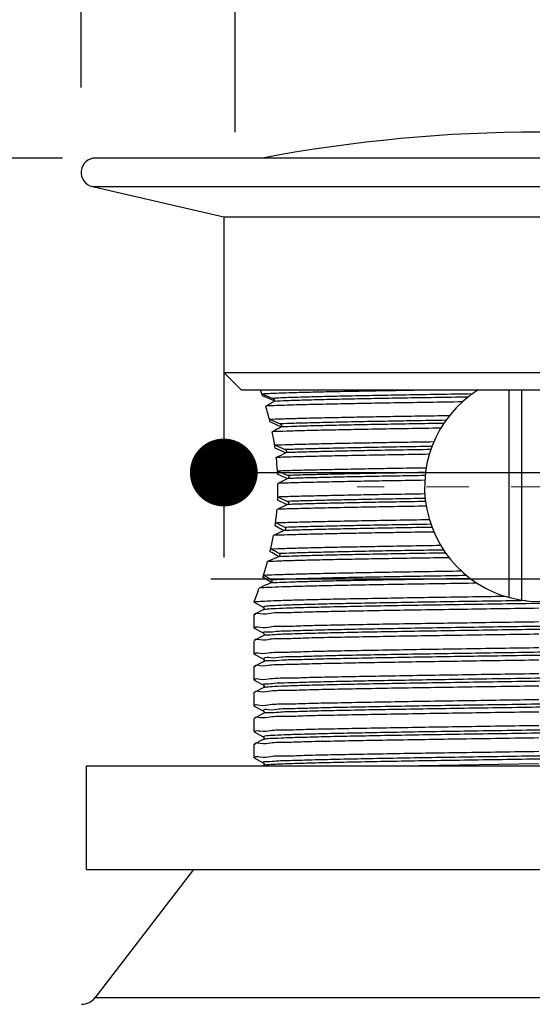
# Model space of a CAD drawing. Units: millimetres. Extents: x 72 to 9921, y -938 to 626.
# Drawn here: x 9235 to 9266, y -624 to -566 of the extents above; entities that cross this region are included whole.
import ezdxf

# ---------------------------------------------------------------- set-up
doc = ezdxf.new("R2010")
doc.units = ezdxf.units.MM
doc.header["$MEASUREMENT"] = 0
doc.linetypes.add('CENTER', pattern=[2, 1.25, -0.25, 0.25, -0.25])
doc.layers.add('Centerline', color=4, linetype='CENTER', lineweight=15)
doc.layers.add('Dimensions', color=7, linetype='Continuous')
doc.styles.get("Standard").update_dxf_attribs({"font": 'helr45w_0.ttf'})
doc.dimstyles.get("Standard").update_dxf_attribs({"dimscale": 5, "dimtxt": 2.5, "dimasz": 0.8, "dimexe": 1, "dimexo": 1, "dimgap": 1, "dimtad": 2, "dimtih": 1, "dimtoh": 1, "dimdec": 0, "dimzin": 0, "dimdsep": 46, "dimtxsty": 'Standard', "dimblk": 'DOT', "dimcen": 2, "dimclrd": 1, "dimclre": 1, "dimclrt": 1, "dimadec": 0, "dimazin": 0, "dimtfac": 1, "dimtdec": 0, "dimtofl": 0, "dimtmove": 0, "dimatfit": 3, "dimfxl": 1, "dimtolj": 1, "dimtzin": 0, "dimarcsym": 0})

# ---------------------------------------------------------------- blocks, each defined once
blk = doc.blocks.new('_Dot')
at = {"color": 0, "linetype": 'ByBlock', "lineweight": -2}
blk.add_line((-0.5, 0), (-1, 0), dxfattribs=at)
at = {"color": 0, "linetype": 'ByBlock', "const_width": 0.5}
blk.add_lwpolyline([(-0.25, 0, 1), (0.25, 0, 1)], format="xyb", close=True, dxfattribs=at)
blk = doc.blocks.new('*D9')
at = {"layer": 'Dimensions', "color": 1, "lineweight": -2, "transparency": 16777216}
for p, q in [((9238.882, -569.724), (9238.882, -533.128)), ((9292.918, -569.724), (9292.918, -533.128)), ((9288.918, -538.128), (9242.882, -538.128))]:
    blk.add_line(p, q, dxfattribs=at)
at = {"layer": 'Dimensions', "color": 1, "lineweight": -2, "transparency": 16777216, "xscale": 4, "yscale": 4, "zscale": 4, "rotation": 180}
blk.add_blockref('_Dot', (9238.882, -538.128), dxfattribs=at)
at = {"layer": 'Dimensions', "color": 1, "lineweight": -2, "transparency": 16777216, "xscale": 4, "yscale": 4, "zscale": 4}
blk.add_blockref('_Dot', (9292.918, -538.128), dxfattribs=at)
at = {"layer": 'Dimensions', "color": 1, "transparency": 16777216, "insert": (9265.9, -526.504), "char_height": 12.5, "attachment_point": 5}
blk.add_mtext('\\A1;%%C54', dxfattribs=at)
blk = doc.blocks.new('*D3')
at = {"layer": 'Dimensions', "color": 1, "lineweight": -2, "transparency": 16777216}
for p, q in [((9247.968, -572.342), (9247.968, -553.249)), ((9283.391, -572.342), (9283.391, -553.249)), ((9251.968, -558.249), (9279.391, -558.249)), ((9283.391, -558.249), (9339.834, -558.249))]:
    blk.add_line(p, q, dxfattribs=at)
at = {"layer": 'Dimensions', "color": 1, "lineweight": -2, "transparency": 16777216, "xscale": 4, "yscale": 4, "zscale": 4, "rotation": 180}
blk.add_blockref('_Dot', (9247.968, -558.249), dxfattribs=at)
at = {"layer": 'Dimensions', "color": 1, "lineweight": -2, "transparency": 16777216, "xscale": 4, "yscale": 4, "zscale": 4}
blk.add_blockref('_Dot', (9283.391, -558.249), dxfattribs=at)
at = {"layer": 'Dimensions', "color": 1, "transparency": 16777216, "insert": (9319.141, -546.625), "char_height": 12.5, "attachment_point": 5}
blk.add_mtext('\\A1;%%C32', dxfattribs=at)
blk = doc.blocks.new('*D11')
at = {"layer": 'Dimensions', "color": 1, "lineweight": -2, "transparency": 16777216}
for p, q in [((9247.3, -582.342), (9247.3, -597.411)), ((9284.5, -582.342), (9284.5, -597.411)), ((9251.3, -592.411), (9280.5, -592.411)), ((9284.5, -592.411), (9334.023, -592.411))]:
    blk.add_line(p, q, dxfattribs=at)
at = {"layer": 'Dimensions', "color": 1, "lineweight": -2, "transparency": 16777216, "xscale": 4, "yscale": 4, "zscale": 4, "rotation": 180}
blk.add_blockref('_Dot', (9247.3, -592.411), dxfattribs=at)
at = {"layer": 'Dimensions', "color": 1, "lineweight": -2, "transparency": 16777216, "xscale": 4, "yscale": 4, "zscale": 4}
blk.add_blockref('_Dot', (9284.5, -592.411), dxfattribs=at)
at = {"layer": 'Dimensions', "color": 1, "transparency": 16777216, "insert": (9313.194, -604.036), "char_height": 12.5, "attachment_point": 5}
blk.add_mtext('\\A1;%%C37', dxfattribs=at)
blk = doc.blocks.new('*D12')
at = {"layer": 'Dimensions', "color": 1, "lineweight": -2, "transparency": 16777216}
for p, q in [((9237.78, -573.877), (9204.839, -573.877)), ((9209.839, -577.877), (9209.839, -677.622)), ((9224.589, -681.622), (9204.839, -681.622))]:
    blk.add_line(p, q, dxfattribs=at)
at = {"layer": 'Dimensions', "color": 1, "lineweight": -2, "transparency": 16777216, "xscale": 4, "yscale": 4, "zscale": 4}
for p, rotation in [((9209.839, -573.877), 90), ((9209.839, -681.622), 270)]:
    blk.add_blockref('_Dot', p, dxfattribs=dict(at, rotation=rotation))
at = {"layer": 'Dimensions', "color": 1, "transparency": 16777216, "insert": (9191.531, -627.75), "char_height": 12.5, "attachment_point": 5}
blk.add_mtext('\\A1;108', dxfattribs=at)

msp = doc.modelspace()

# ---------------------------------------------------------------- linework, layer by layer
at = {"linetype": 'Continuous'}
for p, q in [((9292.071, -573.877), (9239.729, -573.877)), ((9239.549, -575.552), (9247.3, -577.342)), ((9239.549, -575.552), (9292.251, -575.552)), ((9247.3, -577.342), (9247.3, -586.515)), ((9247.3, -577.342), (9284.5, -577.342)), ((9248.319, -587.534), (9247.3, -586.515)), ((9247.3, -586.515), (9284.5, -586.515)), ((9248.319, -587.534), (9283.481, -587.534)), ((9249.548, -587.765), (9250.197, -588.039)), ((9250.09, -588.105), (9249.587, -587.882)), ((9264.116, -587.534), (9264.116, -599.769)), ((9264.883, -599.932), (9264.883, -587.534)), ((9250.155, -588.133), (9250.09, -588.105)), ((9250.165, -588.138), (9250.155, -588.133)), ((9250.24, -588.171), (9250.165, -588.138)), ((9250.278, -588.194), (9250.25, -588.175)), ((9249.991, -589.271), (9250.632, -589.546)), ((9250.528, -589.656), (9250.031, -589.433)), ((9250.6, -589.688), (9250.528, -589.656)), ((9250.673, -589.72), (9250.6, -589.688)), ((9250.301, -590.787), (9250.928, -591.063)), ((9250.815, -591.196), (9250.33, -590.974)), ((9250.858, -591.216), (9250.815, -591.196)), ((9250.885, -591.228), (9250.858, -591.216)), ((9250.936, -591.251), (9250.885, -591.228)), ((9250.469, -592.309), (9251.074, -592.586)), ((9250.948, -592.73), (9250.48, -592.509)), ((9251.081, -592.767), (9250.497, -593.051)), ((9250.996, -592.753), (9250.948, -592.73)), ((9251.015, -592.762), (9250.996, -592.753)), ((9251.054, -592.78), (9251.015, -592.762)), ((9250.925, -594.259), (9250.479, -594.038)), ((9250.487, -593.838), (9251.065, -594.116)), ((9250.98, -594.286), (9250.925, -594.259)), ((9250.988, -594.29), (9250.98, -594.286)), ((9251.027, -594.309), (9250.988, -594.29)), ((9251.053, -594.297), (9250.441, -594.582)), ((9250.867, -595.833), (9250.235, -596.119)), ((9250.807, -595.812), (9250.747, -595.781)), ((9250.855, -595.838), (9250.807, -595.812)), ((9250.528, -597.376), (9249.881, -597.663)), ((9250.478, -597.327), (9250.424, -597.297)), ((9250.494, -597.337), (9250.478, -597.327)), ((9250.532, -597.358), (9250.494, -597.337)), ((9246.535, -598.67), (9285.265, -598.67)), ((9250.065, -598.862), (9249.968, -598.803)), ((9250.091, -598.895), (9250.071, -598.866)), ((9249.326, -599.379), (9249.126, -599.902)), ((9249.094, -599.983), (9249.083, -600.009)), ((9249.083, -600.009), (9249.083, -600.053)), ((9249.09, -600.06), (9249.083, -600.053)), ((9249.126, -599.902), (9249.084, -600.008)), ((9249.09, -600.06), (9249.63, -600.341)), ((9249.63, -600.508), (9249.09, -600.789)), ((9249.63, -600.508), (9249.629, -600.508)), ((9249.673, -600.5), (9249.632, -600.513)), ((9249.755, -600.484), (9249.673, -600.5)), ((9249.09, -600.789), (9249.083, -600.796)), ((9249.083, -600.796), (9249.083, -601.582)), ((9249.09, -601.588), (9249.083, -601.582)), ((9249.09, -601.588), (9249.63, -601.87)), ((9249.083, -602.324), (9249.083, -603.111)), ((9249.63, -602.037), (9249.09, -602.318)), ((9249.63, -602.037), (9249.629, -602.037)), ((9249.09, -603.117), (9249.63, -603.398)), ((9249.63, -603.565), (9249.09, -603.847)), ((9249.63, -603.565), (9249.629, -603.566)), ((9249.669, -603.564), (9249.646, -603.582)), ((9249.09, -603.847), (9249.083, -603.853)), ((9249.083, -603.853), (9249.083, -604.639)), ((9249.09, -604.646), (9249.63, -604.927)), ((9249.63, -605.094), (9249.09, -605.375)), ((9249.661, -605.085), (9249.629, -605.094)), ((9249.63, -605.094), (9249.629, -605.094)), ((9249.701, -605.078), (9249.661, -605.085)), ((9249.09, -605.375), (9249.083, -605.382)), ((9249.083, -605.382), (9249.083, -606.168)), ((9249.09, -606.175), (9249.083, -606.168)), ((9249.09, -606.175), (9249.63, -606.456)), ((9249.083, -606.911), (9249.083, -607.697)), ((9249.63, -606.623), (9249.09, -606.904)), ((9249.647, -606.613), (9249.652, -606.62)), ((9249.09, -607.704), (9249.63, -607.985)), ((9249.63, -608.152), (9249.09, -608.433)), ((9249.661, -608.152), (9249.636, -608.163)), ((9249.721, -608.132), (9249.661, -608.152)), ((9249.09, -608.433), (9249.083, -608.44)), ((9249.083, -608.44), (9249.083, -609.226)), ((9249.09, -609.232), (9249.63, -609.514)), ((9239.197, -615.807), (9239.197, -609.692)), ((9239.197, -609.692), (9292.603, -609.692)), ((9249.731, -609.656), (9249.66, -609.665)), ((9265.9, -609.586), (9258.838, -609.692)), ((9239.197, -615.807), (9292.603, -615.807)), ((9245.516, -615.807), (9239.707, -623.359)), ((9239.707, -623.359), (9292.093, -623.359))]:
    msp.add_line(p, q, dxfattribs=at)
for points in [[(9249.63, -600.341), (9249.631, -600.341), (9249.635, -600.344), (9249.643, -600.35), (9249.655, -600.362), (9249.667, -600.38), (9249.675, -600.402), (9249.678, -600.427), (9249.673, -600.455), (9249.662, -600.477), (9249.651, -600.491), (9249.642, -600.5), (9249.634, -600.505), (9249.629, -600.508)], [(9249.63, -601.87), (9249.631, -601.87), (9249.635, -601.873), (9249.643, -601.879), (9249.655, -601.891), (9249.667, -601.909), (9249.675, -601.93), (9249.678, -601.956), (9249.673, -601.984), (9249.662, -602.005), (9249.651, -602.019), (9249.642, -602.028), (9249.634, -602.034), (9249.629, -602.037)], [(9249.63, -603.398), (9249.631, -603.399), (9249.635, -603.402), (9249.643, -603.408), (9249.655, -603.42), (9249.667, -603.437), (9249.675, -603.459), (9249.678, -603.485), (9249.673, -603.513), (9249.662, -603.534), (9249.651, -603.548), (9249.642, -603.557), (9249.634, -603.563), (9249.629, -603.566)], [(9249.63, -604.927), (9249.631, -604.928), (9249.635, -604.931), (9249.643, -604.937), (9249.655, -604.948), (9249.667, -604.966), (9249.675, -604.988), (9249.678, -605.014), (9249.673, -605.041), (9249.662, -605.063), (9249.651, -605.077), (9249.642, -605.086), (9249.634, -605.092), (9249.629, -605.094)], [(9249.63, -606.456), (9249.633, -606.458), (9249.64, -606.463), (9249.65, -606.471), (9249.663, -606.488), (9249.674, -606.513), (9249.678, -606.539), (9249.674, -606.565), (9249.664, -606.589), (9249.651, -606.606), (9249.641, -606.615), (9249.635, -606.62), (9249.63, -606.623)], [(9249.63, -607.985), (9249.633, -607.987), (9249.64, -607.991), (9249.65, -608), (9249.663, -608.017), (9249.674, -608.042), (9249.678, -608.068), (9249.674, -608.094), (9249.664, -608.118), (9249.651, -608.135), (9249.641, -608.144), (9249.635, -608.149), (9249.63, -608.152)], [(9249.63, -609.514), (9249.633, -609.516), (9249.64, -609.52), (9249.65, -609.529), (9249.663, -609.546), (9249.674, -609.57), (9249.678, -609.597), (9249.674, -609.623), (9249.664, -609.647), (9249.651, -609.664), (9249.641, -609.673), (9249.635, -609.678), (9249.63, -609.681)]]:
    msp.add_lwpolyline(points, dxfattribs=at)
for centre, radius, start, end in [((9265.9, -660.084), 87.736, 79.28835, 100.71165), ((9239.729, -574.724), 0.847, 90, 257.75504), ((9228.773, -594.744), 21.916, 18.56709, 19.2049), ((9229.139, -594.62), 21.529, 18.23735, 18.64431), ((9265.9, -593.257), 6.752, 122.05331, 57.9463), ((9209.752, -519.565), 79.709, 300.14331, 300.54002), ((9250.181, -588.306), 0.148, 62.05739, 66.203), ((9231.285, -593.963), 19.285, 14.08137, 16.47132), ((9232.098, -593.755), 18.446, 13.54799, 13.99258), ((9195.054, -488.506), 115.494, 298.49775, 298.78899), ((9233.483, -593.454), 17.029, 9.0105, 11.67966), ((9233.901, -593.384), 16.605, 8.81776, 9.16008), ((9234.015, -593.367), 16.489, 8.3413, 8.81792), ((9159.494, -413.6), 199.804, 297.06374, 297.24161), ((9234.741, -593.277), 15.758, 3.52047, 6.38032), ((9234.925, -593.264), 15.573, 3.26671, 3.62972), ((9234.968, -593.262), 15.53, 2.77877, 3.26677), ((9235.094, -593.257), 15.404, 0.00003, 0.76613), ((9235.077, -593.257), 15.421, 357.84248, 359.99942), ((9234.973, -593.253), 15.525, 357.10303, 357.58003), ((9235.043, -593.256), 15.455, 357.5801, 357.96766), ((9234.513, -593.215), 15.987, 352.24753, 355.0939), ((9234.115, -593.163), 16.388, 351.5858, 352.03725), ((9234.207, -593.175), 16.296, 352.03736, 352.36573), ((9177.277, -738.275), 160.504, 62.69805, 62.91619), ((9176.074, -737.754), 160.414, 62.25699, 62.42655), ((9232.999, -592.966), 17.521, 346.98725, 349.63483), ((9232.306, -592.81), 18.232, 346.46358, 346.86894), ((9201.842, -683.66), 99.09, 60.64137, 60.90112), ((9232.457, -592.845), 18.077, 346.86915, 347.12876), ((9209.421, -670.512), 84.079, 60.6941, 61.0879), ((9230.479, -592.321), 20.124, 342.23438, 344.60602), ((9250.498, -597.419), 0.0698, 55.60845, 60.54824), ((9353.62, -834.05), 256.924, 113.77543, 113.93539), ((9229.541, -592.026), 21.107, 341.89687, 342.24949), ((9210.951, -663.491), 75.543, 58.90335, 59.22584), ((9225.432, -638.321), 46.637, 58.05848, 58.72551), ((9250.033, -598.914), 0.0604, 51.23096, 58.78989), ((9230.154, -592.268), 20.448, 339.65046, 340.1219), ((9249.218, -602.298), 0.101, 188.60499, 190.99783), ((9249.232, -603.123), 0.112, 175.22373, 177.72498), ((9249.233, -604.651), 0.113, 175.34431, 177.83008), ((9249.219, -606.885), 0.101, 188.33646, 190.73365), ((9249.228, -607.714), 0.109, 173.34929, 175.81478), ((9249.235, -609.235), 0.115, 176.62585, 179.13715), ((9238.899, -622.738), 1.019, 270, 322.43141)]:
    msp.add_arc(centre, radius, start, end, dxfattribs=at)
for points, start_tangent, end_tangent in [([(9249.548, -587.765), (9250.057, -587.739), (9250.742, -587.714), (9251.587, -587.688)], (0.998087, 0.061824), (0.99962, 0.027548)), ([(9251.587, -587.688), (9252.698, -587.66), (9253.993, -587.632), (9255.451, -587.603), (9257.038, -587.575), (9258.731, -587.547), (9259.561, -587.534)], (0.99962, 0.027548), (0.999878, 0.015619)), ([(9261.95, -587.781), (9259.954, -587.812), (9258.057, -587.844), (9256.289, -587.875), (9254.681, -587.906), (9253.259, -587.938), (9252.047, -587.969)], (-0.999881, -0.015407), (-0.999595, -0.028461)), ([(9251.587, -588.431), (9250.871, -588.452), (9250.266, -588.474), (9249.779, -588.495)], (-0.99962, -0.027548), (-0.998711, -0.050764)), ([(9252.047, -587.969), (9251.295, -587.992), (9250.677, -588.015), (9250.197, -588.039)], (-0.999595, -0.028461), (-0.998392, -0.056695)), ([(9250.197, -588.039), (9250.225, -588.054), (9250.25, -588.075), (9250.269, -588.098), (9250.282, -588.124), (9250.288, -588.15), (9250.285, -588.175), (9250.275, -588.198), (9250.255, -588.216)], (0.92176, -0.38776), (-0.861234, -0.508208)), ([(9252.047, -588.15), (9251.012, -588.183), (9250.255, -588.216)], (-0.999595, -0.028461), (-0.998536, -0.054083)), ([(9261.371, -588.249), (9259.407, -588.28), (9257.548, -588.31), (9255.806, -588.34), (9254.207, -588.37), (9252.791, -588.401), (9251.587, -588.431)], (-0.999887, -0.015022), (-0.99962, -0.027548)), ([(9261.706, -587.966), (9259.759, -587.996), (9257.91, -588.027), (9256.188, -588.058), (9254.621, -588.088), (9253.233, -588.119), (9252.047, -588.15)], (-0.99988, -0.015469), (-0.999595, -0.028461)), ([(9249.991, -589.271), (9250.718, -589.243), (9251.645, -589.215), (9252.767, -589.187), (9254.069, -589.159), (9255.525, -589.131), (9257.109, -589.103), (9258.811, -589.075), (9260.621, -589.047)], (0.999005, 0.044601), (0.999884, 0.015237)), ([(9260.405, -589.334), (9258.542, -589.364), (9256.794, -589.395), (9255.188, -589.425), (9253.747, -589.455), (9252.495, -589.486), (9251.451, -589.516), (9250.632, -589.546)], (-0.999874, -0.015879), (-0.999071, -0.043094)), ([(9250.632, -589.546), (9250.668, -589.569), (9250.696, -589.6), (9250.712, -589.637), (9250.712, -589.673), (9250.699, -589.704), (9250.674, -589.725)], (0.919223, -0.393738), (-0.876365, -0.481647)), ([(9260.279, -589.517), (9258.456, -589.546), (9256.744, -589.576), (9255.169, -589.606), (9253.755, -589.636), (9252.523, -589.666), (9251.491, -589.695), (9250.674, -589.725)], (-0.999873, -0.015927), (-0.999107, -0.042243)), ([(9260.101, -589.798), (9258.207, -589.827), (9256.44, -589.857), (9254.81, -589.887), (9253.338, -589.917), (9252.06, -589.947), (9250.997, -589.977), (9250.159, -590.007)], (-0.999881, -0.015412), (-0.999156, -0.041078)), ([(9250.301, -590.787), (9251.134, -590.759), (9252.161, -590.731), (9253.37, -590.702), (9254.748, -590.674), (9256.276, -590.646), (9257.933, -590.618), (9259.697, -590.59)], (0.999251, 0.03869), (0.999879, 0.015564)), ([(9259.427, -591.337), (9257.476, -591.368), (9255.666, -591.4), (9254.028, -591.431), (9252.591, -591.463), (9251.377, -591.494), (9250.401, -591.526)], (-0.999877, -0.015675), (-0.999306, -0.037255)), ([(9259.582, -590.876), (9257.716, -590.907), (9255.985, -590.938), (9254.416, -590.969), (9253.036, -591.001), (9251.867, -591.032), (9250.928, -591.063)], (-0.999868, -0.016218), (-0.999275, -0.038075)), ([(9250.928, -591.063), (9250.969, -591.092), (9250.995, -591.132), (9251.001, -591.176), (9250.985, -591.215), (9250.953, -591.243)], (0.915311, -0.402748), (-0.889064, -0.457783)), ([(9259.516, -591.058), (9257.674, -591.089), (9255.964, -591.119), (9254.414, -591.15), (9253.048, -591.181), (9251.888, -591.212), (9250.953, -591.243)], (-0.999868, -0.016248), (-0.999288, -0.037727)), ([(9250.469, -592.309), (9251.428, -592.279), (9252.615, -592.248), (9254.023, -592.218), (9255.623, -592.187), (9257.373, -592.156), (9259.243, -592.126)], (0.999338, 0.036371), (0.999876, 0.015754)), ([(9259.201, -592.411), (9257.471, -592.44), (9255.862, -592.469), (9254.398, -592.499), (9253.1, -592.528), (9251.987, -592.557), (9251.074, -592.586)], (-0.999866, -0.0164), (-0.999345, -0.036191)), ([(9259.159, -592.87), (9257.317, -592.9), (9255.592, -592.93), (9254.015, -592.96), (9252.624, -592.991), (9251.45, -593.021), (9250.497, -593.051)], (-0.999875, -0.015791), (-0.999351, -0.036028)), ([(9251.074, -592.586), (9251.113, -592.615), (9251.135, -592.654), (9251.137, -592.697), (9251.118, -592.738), (9251.081, -592.767)], (0.909338, -0.416059), (-0.89896, -0.438031)), ([(9259.181, -592.592), (9257.457, -592.621), (9255.855, -592.65), (9254.396, -592.679), (9253.103, -592.709), (9251.992, -592.738), (9251.081, -592.767)], (-0.999865, -0.01641), (-0.999348, -0.036107)), ([(9250.487, -593.838), (9251.438, -593.807), (9252.615, -593.777), (9254.006, -593.747), (9255.58, -593.716), (9257.301, -593.686), (9259.16, -593.656)], (0.999347, 0.036145), (0.999875, 0.015791)), ([(9251.065, -594.116), (9251.1, -594.144), (9251.118, -594.184), (9251.115, -594.227), (9251.092, -594.267), (9251.053, -594.297)], (0.900681, -0.434481), (-0.906262, -0.422716)), ([(9259.203, -594.12), (9257.465, -594.15), (9255.85, -594.179), (9254.381, -594.209), (9253.079, -594.238), (9251.965, -594.267), (9251.053, -594.297)], (-0.999866, -0.016399), (-0.999336, -0.036446)), ([(9259.182, -593.94), (9257.453, -593.969), (9255.845, -593.999), (9254.383, -594.028), (9253.086, -594.057), (9251.975, -594.086), (9251.065, -594.116)], (-0.999865, -0.016409), (-0.999341, -0.036306)), ([(9259.245, -594.397), (9257.35, -594.428), (9255.598, -594.459), (9253.997, -594.49), (9252.586, -594.521), (9251.397, -594.551), (9250.441, -594.582)], (-0.999876, -0.015753), (-0.999325, -0.036725)), ([(9250.354, -595.371), (9251.326, -595.339), (9252.541, -595.308), (9253.984, -595.276), (9255.634, -595.244), (9257.46, -595.212), (9259.427, -595.18)], (0.999281, 0.037916), (0.999877, 0.015674)), ([(9259.695, -595.919), (9257.909, -595.948), (9256.233, -595.976), (9254.689, -596.005), (9253.3, -596.033), (9252.087, -596.062), (9251.061, -596.09), (9250.235, -596.119)], (-0.999879, -0.015565), (-0.99921, -0.039753)), ([(9259.583, -595.643), (9257.695, -595.675), (9255.945, -595.706), (9254.362, -595.738), (9252.973, -595.769), (9251.802, -595.801), (9250.867, -595.833)], (-0.999868, -0.016217), (-0.999241, -0.038952)), ([(9250.897, -595.651), (9250.924, -595.672), (9250.94, -595.703), (9250.942, -595.739), (9250.929, -595.776), (9250.903, -595.809), (9250.867, -595.833)], (0.888588, -0.458707), (-0.911286, -0.411774)), ([(9259.518, -595.463), (9257.655, -595.495), (9255.928, -595.526), (9254.364, -595.557), (9252.99, -595.588), (9251.828, -595.619), (9250.897, -595.651)], (-0.999868, -0.016247), (-0.999258, -0.038509)), ([(9250.071, -596.912), (9250.902, -596.881), (9251.961, -596.851), (9253.244, -596.82), (9254.734, -596.79), (9256.393, -596.759), (9258.185, -596.729), (9260.091, -596.699)], (0.999083, 0.042814), (0.999881, 0.015416)), ([(9260.389, -597.159), (9258.491, -597.19), (9256.712, -597.221), (9255.082, -597.252), (9253.626, -597.283), (9252.369, -597.314), (9251.331, -597.345), (9250.528, -597.376)], (-0.999874, -0.015885), (-0.998968, -0.045426)), ([(9250.576, -597.193), (9250.599, -597.214), (9250.612, -597.244), (9250.611, -597.28), (9250.595, -597.317), (9250.566, -597.351), (9250.528, -597.376)], (0.87199, -0.489523), (-0.914297, -0.405045)), ([(9260.267, -596.98), (9258.41, -597.01), (9256.669, -597.041), (9255.072, -597.071), (9253.644, -597.102), (9252.406, -597.132), (9251.378, -597.162), (9250.576, -597.193)], (-0.999873, -0.015931), (-0.999018, -0.044303)), ([(9260.595, -597.434), (9258.77, -597.462), (9257.044, -597.491), (9255.427, -597.519), (9253.946, -597.548), (9252.634, -597.577), (9251.513, -597.606), (9250.594, -597.634), (9249.881, -597.663)], (-0.999884, -0.015245), (-0.998871, -0.047498)), ([(9249.643, -598.461), (9250.331, -598.43), (9251.279, -598.398), (9252.471, -598.367), (9253.896, -598.335), (9255.52, -598.304), (9257.305, -598.272), (9259.242, -598.241), (9261.31, -598.209)], (0.998405, 0.056463), (0.999887, 0.015038)), ([(9261.856, -598.665), (9259.976, -598.694), (9258.184, -598.724), (9256.504, -598.753), (9254.963, -598.783), (9253.584, -598.813), (9252.385, -598.842), (9251.386, -598.872), (9250.6, -598.901), (9250.04, -598.931)], (-0.999881, -0.01543), (-0.997799, -0.066314)), ([(9250.105, -598.746), (9250.124, -598.764), (9250.133, -598.787), (9250.135, -598.81), (9250.131, -598.834), (9250.12, -598.858), (9250.105, -598.88), (9250.086, -598.9), (9250.065, -598.917), (9250.04, -598.931)], (0.848524, -0.529157), (-0.915116, -0.403192)), ([(9261.63, -598.487), (9259.59, -598.52), (9257.66, -598.552), (9255.876, -598.584), (9254.268, -598.617), (9252.864, -598.649), (9251.689, -598.681), (9250.764, -598.713), (9250.105, -598.746)], (-0.99988, -0.015489), (-0.998092, -0.061748)), ([(9262.25, -598.938), (9260.145, -598.97), (9258.151, -599.001), (9256.301, -599.033), (9254.606, -599.064), (9253.09, -599.095), (9251.792, -599.127), (9250.734, -599.158), (9249.927, -599.189), (9249.384, -599.221)], (-0.99989, -0.01482), (-0.997061, -0.076612)), ([(9249.084, -600.052), (9249.084, -600.051), (9249.159, -600.029)], (-0.607793, 0.794096), (0.990318, 0.138814)), ([(9249.159, -600.029), (9249.245, -600.019), (9249.694, -599.987), (9250.426, -599.955), (9251.421, -599.923), (9252.659, -599.891), (9254.125, -599.859), (9255.796, -599.828), (9257.64, -599.796), (9259.624, -599.764), (9261.72, -599.732), (9263.88, -599.7)], (0.990318, 0.138814), (0.999894, 0.014573)), ([(9265.114, -599.963), (9262.829, -599.998), (9260.606, -600.032), (9258.489, -600.067), (9256.52, -600.101), (9254.738, -600.136), (9253.179, -600.17), (9251.874, -600.204), (9250.85, -600.239), (9250.126, -600.273), (9249.718, -600.308), (9249.631, -600.343)], (-0.999888, -0.014964), (-0.725076, -0.688669)), ([(9280.446, -599.864), (9279.27, -599.898), (9277.826, -599.932), (9276.143, -599.967), (9274.256, -600.001), (9272.201, -600.036), (9270.02, -600.07), (9267.756, -600.105), (9265.456, -600.139), (9263.164, -600.174), (9260.927, -600.208), (9258.79, -600.242), (9256.794, -600.277), (9254.982, -600.311), (9253.387, -600.346), (9252.043, -600.38), (9250.977, -600.415), (9250.209, -600.449), (9249.755, -600.484)], (-0.999446, -0.033295), (-0.985041, -0.172321)), ([(9265.9, -600.413), (9263.62, -600.447), (9261.382, -600.48), (9259.219, -600.513), (9257.186, -600.546), (9255.311, -600.579), (9253.633, -600.612), (9252.187, -600.645), (9250.994, -600.679), (9250.071, -600.712), (9249.442, -600.745), (9249.125, -600.779), (9249.121, -600.795)], (-0.999895, -0.014467), (-0.178264, -0.983983)), ([(9249.119, -601.575), (9249.118, -601.566), (9249.423, -601.533), (9250.041, -601.499), (9250.954, -601.466), (9252.138, -601.433), (9253.594, -601.399), (9255.287, -601.366), (9257.168, -601.332), (9259.194, -601.299), (9261.355, -601.266), (9263.612, -601.233), (9265.9, -601.2)], (-0.190371, 0.981712), (0.999895, 0.014467)), ([(9282.171, -601.106), (9282.005, -601.134), (9281.51, -601.168), (9280.704, -601.203), (9279.603, -601.237), (9278.227, -601.271), (9276.605, -601.306), (9274.77, -601.34), (9272.757, -601.375), (9270.607, -601.409), (9268.363, -601.444), (9266.07, -601.478), (9263.773, -601.512), (9261.519, -601.547), (9259.353, -601.581), (9257.317, -601.616), (9255.453, -601.65), (9253.797, -601.684), (9252.384, -601.719), (9251.24, -601.753), (9250.389, -601.788), (9249.848, -601.822), (9249.628, -601.857), (9249.634, -601.861)], (-0.901932, -0.431878), (0.877991, -0.478678)), ([(9282.172, -601.269), (9282.176, -601.276), (9282.042, -601.311), (9281.584, -601.345), (9280.813, -601.379), (9279.743, -601.414), (9278.397, -601.448), (9276.8, -601.483), (9274.985, -601.517), (9272.988, -601.552), (9270.849, -601.586), (9268.611, -601.621), (9266.319, -601.655), (9264.019, -601.689), (9261.756, -601.724), (9259.576, -601.758), (9257.523, -601.793), (9255.637, -601.827), (9253.957, -601.862), (9252.516, -601.896), (9251.342, -601.931), (9250.461, -601.965), (9249.888, -602), (9249.664, -602.01)], (0.854304, -0.519773), (-0.986286, -0.165045)), ([(9265.9, -601.942), (9263.612, -601.976), (9261.355, -602.009), (9259.194, -602.042), (9257.168, -602.075), (9255.287, -602.108), (9253.594, -602.142), (9252.138, -602.176), (9250.954, -602.209), (9250.041, -602.242), (9249.423, -602.275), (9249.118, -602.309), (9249.118, -602.313)], (-0.999895, -0.014467), (0.149178, -0.98881)), ([(9249.664, -602.01), (9249.634, -602.033)], (-0.986286, -0.165045), (0.69576, -0.718274)), ([(9249.12, -603.114), (9249.124, -603.094), (9249.438, -603.06), (9250.054, -603.027), (9250.965, -602.994), (9252.15, -602.961), (9253.599, -602.928), (9255.274, -602.895), (9257.135, -602.862), (9259.166, -602.829), (9261.343, -602.795), (9263.61, -602.762), (9265.9, -602.728)], (0.083019, 0.996548), (0.999895, 0.014467)), ([(9282.15, -602.617), (9282.116, -602.648), (9281.754, -602.683), (9281.076, -602.717), (9280.095, -602.752), (9278.83, -602.786), (9277.307, -602.82), (9275.556, -602.855), (9273.612, -602.889), (9271.514, -602.924), (9269.304, -602.958), (9267.025, -602.992), (9264.725, -603.027), (9262.448, -603.061), (9260.239, -603.096), (9258.144, -603.13), (9256.204, -603.165), (9254.458, -603.199), (9252.94, -603.233), (9251.681, -603.268), (9250.706, -603.302), (9250.035, -603.337), (9249.68, -603.371), (9249.65, -603.406), (9249.648, -603.408)], (-0.635545, -0.772064), (-0.460113, -0.88786)), ([(9282.141, -602.795), (9282.13, -602.826), (9281.793, -602.861), (9281.138, -602.895), (9280.178, -602.93), (9278.932, -602.964), (9277.425, -602.999), (9275.688, -603.033), (9273.755, -603.068), (9271.664, -603.102), (9269.458, -603.136), (9267.181, -603.171), (9264.879, -603.205), (9262.596, -603.24), (9260.38, -603.274), (9258.274, -603.309), (9256.321, -603.343), (9254.56, -603.378), (9253.026, -603.412), (9251.749, -603.447), (9250.756, -603.481), (9250.065, -603.515), (9249.692, -603.55), (9249.669, -603.564)], (-0.20616, -0.978518), (-0.836394, -0.548129)), ([(9265.9, -603.471), (9263.61, -603.504), (9261.343, -603.538), (9259.166, -603.571), (9257.135, -603.604), (9255.274, -603.638), (9253.599, -603.671), (9252.15, -603.704), (9250.965, -603.737), (9250.054, -603.77), (9249.438, -603.803), (9249.124, -603.836), (9249.121, -603.851)], (-0.999895, -0.014467), (-0.131408, -0.991328)), ([(9249.121, -604.642), (9249.124, -604.622), (9249.44, -604.589), (9250.069, -604.556), (9250.993, -604.522), (9252.185, -604.489), (9253.631, -604.456), (9255.312, -604.423), (9257.188, -604.39), (9259.221, -604.356), (9261.382, -604.323), (9263.619, -604.29), (9265.9, -604.257)], (0.08093, 0.99672), (0.999895, 0.014467)), ([(9282.17, -604.163), (9281.943, -604.197), (9281.396, -604.232), (9280.538, -604.266), (9279.388, -604.3), (9277.969, -604.335), (9276.309, -604.369), (9274.44, -604.404), (9272.401, -604.438), (9270.233, -604.473), (9267.977, -604.507), (9265.68, -604.541), (9263.388, -604.576), (9261.145, -604.61), (9258.998, -604.645), (9256.988, -604.679), (9255.157, -604.713), (9253.54, -604.748), (9252.17, -604.782), (9251.075, -604.817), (9250.276, -604.851), (9249.788, -604.886), (9249.623, -604.92), (9249.63, -604.926)], (0.745567, -0.66643), (0.907644, -0.419741)), ([(9282.166, -604.338), (9282.173, -604.342), (9281.957, -604.377), (9281.42, -604.411), (9280.572, -604.446), (9279.431, -604.48), (9278.019, -604.515), (9276.364, -604.549), (9274.5, -604.583), (9272.463, -604.618), (9270.296, -604.652), (9268.04, -604.687), (9265.741, -604.721), (9263.446, -604.756), (9261.2, -604.79), (9259.048, -604.825), (9257.033, -604.859), (9255.195, -604.894), (9253.572, -604.928), (9252.195, -604.962), (9251.093, -604.997), (9250.287, -605.031), (9249.794, -605.066), (9249.701, -605.078)], (0.880876, -0.473347), (-0.988756, -0.149538)), ([(9265.9, -605), (9263.619, -605.033), (9261.382, -605.066), (9259.221, -605.099), (9257.188, -605.132), (9255.312, -605.166), (9253.631, -605.199), (9252.185, -605.232), (9250.993, -605.265), (9250.069, -605.298), (9249.44, -605.332), (9249.124, -605.365), (9249.121, -605.379)], (-0.999895, -0.014467), (-0.12888, -0.99166)), ([(9249.119, -606.161), (9249.118, -606.152), (9249.423, -606.119), (9250.041, -606.086), (9250.951, -606.052), (9252.135, -606.019), (9253.59, -605.986), (9255.283, -605.952), (9257.164, -605.919), (9259.189, -605.886), (9261.353, -605.853), (9263.611, -605.819), (9265.9, -605.786)], (-0.185848, 0.982579), (0.999895, 0.014467)), ([(9282.164, -605.681), (9282.076, -605.712), (9281.658, -605.746), (9280.925, -605.781), (9279.892, -605.815), (9278.578, -605.85), (9277.01, -605.884), (9275.22, -605.919), (9273.244, -605.953), (9271.12, -605.987), (9268.893, -606.022), (9266.605, -606.056), (9264.303, -606.091), (9262.033, -606.125), (9259.84, -606.16), (9257.769, -606.194), (9255.86, -606.229), (9254.153, -606.263), (9252.68, -606.298), (9251.473, -606.332), (9250.553, -606.366), (9249.942, -606.401), (9249.649, -606.435), (9249.652, -606.44)], (-0.86185, -0.507163), (0.593711, -0.804678)), ([(9282.17, -605.858), (9282.076, -605.893), (9281.658, -605.927), (9280.925, -605.962), (9279.892, -605.996), (9278.578, -606.03), (9277.01, -606.065), (9275.22, -606.099), (9273.244, -606.134), (9271.12, -606.168), (9268.893, -606.203), (9266.605, -606.237), (9264.303, -606.272), (9262.033, -606.306), (9259.84, -606.341), (9257.769, -606.375), (9255.86, -606.409), (9254.153, -606.444), (9252.68, -606.478), (9251.473, -606.513), (9250.553, -606.547), (9249.942, -606.582), (9249.708, -606.571)], (-0.739686, -0.672952), (-0.998123, -0.061241)), ([(9265.9, -606.529), (9263.611, -606.562), (9261.353, -606.595), (9259.189, -606.629), (9257.164, -606.662), (9255.283, -606.695), (9253.59, -606.729), (9252.135, -606.762), (9250.951, -606.795), (9250.041, -606.828), (9249.423, -606.862), (9249.118, -606.895), (9249.118, -606.9)], (-0.999895, -0.014467), (0.144548, -0.989498)), ([(9249.708, -606.571), (9249.649, -606.616), (9249.652, -606.62)], (-0.998123, -0.061241), (0.586889, -0.809668)), ([(9249.12, -607.701), (9249.125, -607.68), (9249.44, -607.647), (9250.058, -607.614), (9250.97, -607.581), (9252.156, -607.547), (9253.605, -607.514), (9255.28, -607.481), (9257.142, -607.448), (9259.172, -607.415), (9261.349, -607.381), (9263.613, -607.348), (9265.9, -607.315)], (0.115515, 0.993306), (0.999895, 0.014467)), ([(9282.15, -607.23), (9281.852, -607.262), (9281.236, -607.297), (9280.313, -607.331), (9279.101, -607.366), (9277.625, -607.4), (9275.915, -607.434), (9274.004, -607.469), (9271.931, -607.503), (9269.737, -607.538), (9267.466, -607.572), (9265.164, -607.607), (9262.877, -607.641), (9260.65, -607.676), (9258.528, -607.71), (9256.554, -607.745), (9254.767, -607.779), (9253.203, -607.813), (9251.892, -607.848), (9250.863, -607.882), (9250.134, -607.917), (9249.721, -607.951), (9249.631, -607.986)], (0.439323, -0.898329), (-0.732563, -0.680699)), ([(9282.146, -607.403), (9282.149, -607.409), (9281.852, -607.443), (9281.236, -607.477), (9280.313, -607.512), (9279.101, -607.546), (9277.625, -607.581), (9275.915, -607.615), (9274.004, -607.65), (9271.931, -607.684), (9269.737, -607.719), (9267.466, -607.753), (9265.164, -607.788), (9262.877, -607.822), (9260.65, -607.856), (9258.528, -607.891), (9256.554, -607.925), (9254.767, -607.96), (9253.203, -607.994), (9251.892, -608.029), (9250.863, -608.063), (9250.134, -608.098), (9249.721, -608.132)], (0.546638, -0.837369), (-0.962505, -0.271263)), ([(9265.9, -608.057), (9263.613, -608.091), (9261.349, -608.124), (9259.172, -608.158), (9257.142, -608.191), (9255.28, -608.224), (9253.605, -608.257), (9252.156, -608.29), (9250.97, -608.323), (9250.058, -608.356), (9249.44, -608.389), (9249.125, -608.423), (9249.121, -608.438)], (-0.999895, -0.014467), (-0.165127, -0.986272)), ([(9282.171, -608.75), (9282.001, -608.778), (9281.504, -608.813), (9280.694, -608.847), (9279.588, -608.881), (9278.208, -608.916), (9276.581, -608.95), (9274.741, -608.985), (9272.724, -609.019), (9270.57, -609.054), (9268.323, -609.088), (9266.027, -609.123), (9263.729, -609.157), (9261.474, -609.191), (9259.308, -609.226), (9257.274, -609.26), (9255.412, -609.295), (9253.76, -609.329), (9252.352, -609.364), (9251.214, -609.398), (9250.371, -609.433), (9249.838, -609.467), (9249.627, -609.502), (9249.634, -609.506)], (-0.900455, -0.43495), (0.888799, -0.458297)), ([(9249.121, -609.228), (9249.123, -609.209), (9249.44, -609.176), (9250.068, -609.142), (9250.992, -609.109), (9252.184, -609.076), (9253.63, -609.042), (9255.312, -609.009), (9257.189, -608.976), (9259.222, -608.943), (9261.381, -608.91), (9263.619, -608.877), (9265.9, -608.844)], (0.05866, 0.998278), (0.999895, 0.014467)), ([(9282.169, -608.918), (9282.177, -608.924), (9282.001, -608.959), (9281.504, -608.993), (9280.694, -609.028), (9279.588, -609.062), (9278.208, -609.097), (9276.581, -609.131), (9274.741, -609.166), (9272.724, -609.2), (9270.57, -609.234), (9268.323, -609.269), (9266.027, -609.303), (9263.729, -609.338), (9261.474, -609.372), (9259.308, -609.407), (9257.274, -609.441), (9255.412, -609.476), (9253.76, -609.51), (9252.352, -609.545), (9251.214, -609.579), (9250.371, -609.613), (9249.838, -609.648), (9249.731, -609.656)], (0.9082, -0.418536), (-0.995802, -0.09153)), ([(9249.66, -609.665), (9249.627, -609.682), (9249.627, -609.683)], (-0.983999, -0.178176), (0.75088, -0.660439))]:
    msp.add_spline(points, degree=3, dxfattribs=dict(at, start_tangent=start_tangent, end_tangent=end_tangent))
at = {"layer": 'Centerline', "linetype": 'CENTER', "ltscale": 10}
msp.add_line((9276.763, -593.257), (9255.174, -593.257), dxfattribs=at)

# ---------------------------------------------------------------- dimensions: what is measured, and where the dimension line sits
at = {"layer": 'Dimensions'}
dim = msp.add_linear_dim(base=(9238.882, -538.128), p1=(9292.918, -574.724), p2=(9238.882, -574.724), text='%%C<>', dimstyle='Standard', dxfattribs=at)
dim.commit()
dim.dimension.update_dxf_attribs({"geometry": '*D9', "text_midpoint": (9265.9, -526.504)})
for base, p1, p2, text, picture, middle in [((9283.391, -558.249), (9247.968, -577.342), (9283.391, -577.342), '%%C32', '*D3', (9319.141, -558.249)), ((9284.5, -592.411), (9247.3, -577.342), (9284.5, -577.342), '%%C37', '*D11', (9313.194, -592.411))]:
    dim = msp.add_linear_dim(base=base, p1=p1, p2=p2, text=text, dimstyle='Standard', dxfattribs=at)
    dim.commit()
    dim.dimension.update_dxf_attribs({"geometry": picture, "text_midpoint": middle, "dimtype": 160})
dim = msp.add_linear_dim(base=(9209.839, -681.622), p1=(9242.78, -573.877), p2=(9229.589, -681.622), angle=90, dimstyle='Standard', dxfattribs=at)
dim.commit()
dim.dimension.update_dxf_attribs({"geometry": '*D12', "text_midpoint": (9191.531, -627.75)})

doc.saveas('drawing.dxf')
